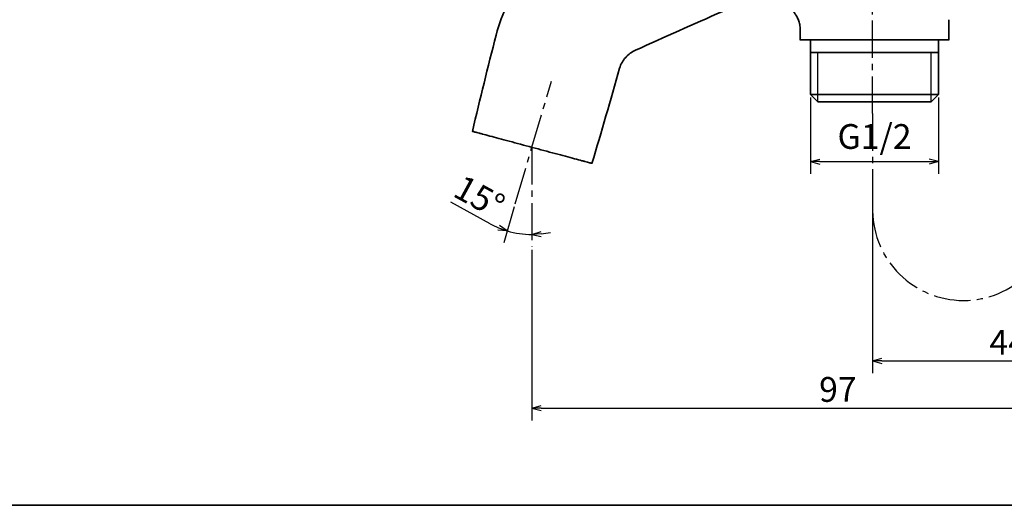
# Model space of a CAD drawing. Extents: x 54 to 1242, y -414 to 426.
# Drawn here: x 596 to 755, y -274 to -195 of the extents above; entities that cross this region are included whole.
import ezdxf

# ---------------------------------------------------------------- set-up
doc = ezdxf.new("R2010")
doc.units = 0
doc.header["$LTSCALE"] = 8
doc.header["$MEASUREMENT"] = 0
doc.linetypes.add('CENTER2', pattern=[1.125, 0.75, -0.125, 0.125, -0.125])
doc.layers.get('0').update_dxf_attribs({"linetype": 'CONTINUOUS'})
for name, color, linetype in [('-B-2395-VN Body', 11, 'CONTINUOUS'), ('CENTER', 1, 'CENTER2'), ('Layer 1', 7, 'CONTINUOUS'), ('manh', 5, 'CONTINUOUS'), ('SCALE', 4, 'CONTINUOUS')]:
    doc.layers.add(name, color=color, linetype=linetype)
doc.styles.get("Standard").update_dxf_attribs({"font": 'ROMANS', "width": 0.7, "bigfont": 'EXTFONT'})
doc.dimstyles.get("Standard").update_dxf_attribs({"dimtxt": 4, "dimasz": 1.5, "dimexe": 2, "dimexo": 0.5, "dimgap": 1, "dimtad": 3, "dimdsep": 46, "dimtxsty": 'Standard', "dimblk": 'YAZ1', "dimcen": 0, "dimclrd": 256, "dimclre": 256, "dimclrt": 256, "dimadec": 0, "dimazin": 0, "dimtfac": 0.6, "dimtmove": 0, "dimatfit": 3, "dimldrblk": 'YAZ1', "dimfxl": 1, "dimtvp": 1, "dimtolj": 1, "dimarcsym": 0})

# ---------------------------------------------------------------- blocks, each defined once
blk = doc.blocks.new('YAZ1')
at = {"color": 0}
for p, q in [((0, 0), (-1, 0.27)), ((-1, 0), (0, 0)), ((0, 0), (-1, -0.27))]:
    blk.add_line(p, q, dxfattribs=at)
blk = doc.blocks.new('*D77')
at = {"layer": 'SCALE', "lineweight": -2}
blk.add_arc((733.34, -179.81), 75.5, 91.1384, 178.8616, dxfattribs=at)
at = {"layer": 'SCALE', "lineweight": -2, "xscale": 1.5, "yscale": 1.5, "zscale": 1.5}
for p, rotation in [((733.34, -104.31), 0.5691853396753257), ((657.84, -179.81), 269.4308146603248)]:
    blk.add_blockref('YAZ1', p, dxfattribs=dict(at, rotation=rotation))
at = {"layer": 'SCALE', "insert": (677.84, -124.31), "char_height": 4, "attachment_point": 5, "rotation": 45}
blk.add_mtext('\\A1;90°', dxfattribs=at)
blk = doc.blocks.new('*D78')
at = {"layer": 'SCALE', "lineweight": -2}
for p, q in [((777.15, -198.15), (777.15, -252.46)), ((733.34, -221.39), (733.34, -252.46)), ((734.84, -250.46), (775.65, -250.46))]:
    blk.add_line(p, q, dxfattribs=at)
at = {"layer": 'SCALE', "lineweight": -2, "xscale": 1.5, "yscale": 1.5, "zscale": 1.5, "rotation": 180}
blk.add_blockref('YAZ1', (733.34, -250.46), dxfattribs=at)
at = {"layer": 'SCALE', "lineweight": -2, "xscale": 1.5, "yscale": 1.5, "zscale": 1.5}
blk.add_blockref('YAZ1', (777.15, -250.46), dxfattribs=at)
at = {"layer": 'SCALE', "insert": (755.24, -247.46), "char_height": 4, "attachment_point": 5}
blk.add_mtext('\\A1;44', dxfattribs=at)
blk = doc.blocks.new('*D79')
at = {"layer": 'SCALE', "lineweight": -2}
for p, q in [((777.15, -198.15), (777.15, -260.08)), ((678.31, -232.53), (678.31, -260.08)), ((679.81, -258.08), (775.65, -258.08))]:
    blk.add_line(p, q, dxfattribs=at)
at = {"layer": 'SCALE', "lineweight": -2, "xscale": 1.5, "yscale": 1.5, "zscale": 1.5, "rotation": 180}
blk.add_blockref('YAZ1', (678.31, -258.08), dxfattribs=at)
at = {"layer": 'SCALE', "lineweight": -2, "xscale": 1.5, "yscale": 1.5, "zscale": 1.5}
blk.add_blockref('YAZ1', (777.15, -258.08), dxfattribs=at)
at = {"layer": 'SCALE', "insert": (727.73, -255.08), "char_height": 4, "attachment_point": 5}
blk.add_mtext('\\A1;97', dxfattribs=at)
blk = doc.blocks.new('*D80')
at = {"layer": 'SCALE', "lineweight": -2}
for p, q in [((671.56, -228.32), (665.24, -224.87)), ((675.47, -225.6), (673.76, -231.39))]:
    blk.add_line(p, q, dxfattribs=at)
for start, end in [(241.3136, 253.5588), (241.3311, 247.4449), (253.5588, 270), (276.1138, 282.2277)]:
    blk.add_arc((678.31, -215.99), 14.06, start, end, dxfattribs=at)
at = {"layer": 'SCALE', "lineweight": -2, "xscale": 1.5, "yscale": 1.5, "zscale": 1.5}
for p, rotation in [((674.33, -229.47), 340.5018419223197), ((678.31, -230.05), 183.0569174793417)]:
    blk.add_blockref('YAZ1', p, dxfattribs=dict(at, rotation=rotation))
at = {"layer": 'SCALE', "insert": (669.84, -223.96), "char_height": 4, "attachment_point": 5, "rotation": 331.3136}
blk.add_mtext('\\A1;15%%D', dxfattribs=at)
blk = doc.blocks.new('*D83')
at = {"layer": 'SCALE', "lineweight": -2}
for p, q in [((723.3, -207.95), (723.3, -220.29)), ((744, -207.95), (744, -220.29)), ((724.8, -218.29), (742.5, -218.29))]:
    blk.add_line(p, q, dxfattribs=at)
at = {"layer": 'SCALE', "lineweight": -2, "xscale": 1.5, "yscale": 1.5, "zscale": 1.5, "rotation": 180}
blk.add_blockref('YAZ1', (723.3, -218.29), dxfattribs=at)
at = {"layer": 'SCALE', "lineweight": -2, "xscale": 1.5, "yscale": 1.5, "zscale": 1.5}
blk.add_blockref('YAZ1', (744, -218.29), dxfattribs=at)
at = {"layer": 'SCALE', "insert": (733.65, -214.24), "char_height": 4, "attachment_point": 5}
blk.add_mtext('\\A1;G1/2', dxfattribs=at)

msp = doc.modelspace()

# ---------------------------------------------------------------- linework, layer by layer
at = {"layer": '-B-2395-VN Body', "linetype": 'Continuous', "lineweight": 35}
for p, q in [((723.296, -207.455), (723.296, -198.655)), ((743.996, -198.655), (743.996, -207.455)), ((724.496, -208.655), (723.296, -207.455)), ((723.296, -207.455), (743.996, -207.455)), ((743.996, -207.455), (742.796, -208.655)), ((724.496, -208.655), (742.796, -208.655))]:
    msp.add_line(p, q, dxfattribs=at)
for points, knots in [([(686.226, -181.35), (682.885, -182.953), (679.893, -185.263), (677.53, -188.1), (677.53, -188.1), (675.168, -190.937), (673.435, -194.301), (672.522, -197.87)], [0, 0, 0, 0, 0.3333333, 0.3333333, 0.3333333, 0.3333333, 1, 1, 1, 1]), ([(716.317, -191.504), (716.557, -191.53), (716.796, -191.556), (717.03, -191.611), (717.03, -191.611), (717.238, -191.66), (717.44, -191.732), (717.638, -191.814), (717.638, -191.814), (717.966, -191.952), (718.281, -192.121), (718.58, -192.312), (718.58, -192.312), (718.806, -192.456), (719.024, -192.612), (719.235, -192.778), (719.235, -192.778), (719.389, -192.899), (719.539, -193.025), (719.686, -193.156), (719.686, -193.156), (719.873, -193.323), (720.054, -193.498), (720.226, -193.681), (720.226, -193.681), (720.455, -193.927), (720.668, -194.188), (720.854, -194.467), (720.854, -194.467), (720.967, -194.634), (721.07, -194.808), (721.161, -194.987), (721.161, -194.987), (721.263, -195.189), (721.351, -195.399), (721.421, -195.614), (721.421, -195.614), (721.501, -195.855), (721.559, -196.103), (721.594, -196.354), (721.594, -196.354), (721.634, -196.635), (721.645, -196.919), (721.656, -197.203)], [0, 0, 0, 0, 0.0833333, 0.0833333, 0.0833333, 0.0833333, 0.1666667, 0.1666667, 0.1666667, 0.1666667, 0.25, 0.25, 0.25, 0.25, 0.3333333, 0.3333333, 0.3333333, 0.3333333, 0.4166667, 0.4166667, 0.4166667, 0.4166667, 0.5, 0.5, 0.5, 0.5, 0.5833333, 0.5833333, 0.5833333, 0.5833333, 0.6666667, 0.6666667, 0.6666667, 0.6666667, 0.75, 0.75, 0.75, 0.75, 0.8333333, 0.8333333, 0.8333333, 0.8333333, 1, 1, 1, 1]), ([(721.667, -198.655), (721.663, -198.655), (721.659, -198.655), (721.658, -198.655), (721.658, -198.655), (721.655, -198.655), (721.674, -198.655), (721.697, -198.655), (721.697, -198.655), (721.719, -198.655), (721.745, -198.655), (721.781, -198.655), (721.781, -198.655), (721.817, -198.655), (721.864, -198.655), (721.91, -198.655)], [0, 0, 0, 0, 0.2, 0.2, 0.2, 0.2, 0.4, 0.4, 0.4, 0.4, 0.6, 0.6, 0.6, 0.6, 1, 1, 1, 1]), ([(723.602, -198.655), (723.536, -198.655), (723.47, -198.655), (723.406, -198.655), (723.406, -198.655), (723.341, -198.655), (723.278, -198.655), (723.217, -198.655), (723.217, -198.655), (723.155, -198.655), (723.095, -198.654), (723.037, -198.654), (723.037, -198.654), (722.978, -198.654), (722.921, -198.655), (722.865, -198.655), (722.865, -198.655), (722.81, -198.655), (722.755, -198.655), (722.703, -198.655), (722.703, -198.655), (722.651, -198.655), (722.601, -198.655), (722.551, -198.655)], [0, 0, 0, 0, 0.1428571, 0.1428571, 0.1428571, 0.1428571, 0.2857143, 0.2857143, 0.2857143, 0.2857143, 0.4285714, 0.4285714, 0.4285714, 0.4285714, 0.5714286, 0.5714286, 0.5714286, 0.5714286, 0.7142857, 0.7142857, 0.7142857, 0.7142857, 1, 1, 1, 1]), ([(733.646, -198.655), (733.535, -198.655), (733.425, -198.655), (733.314, -198.655), (733.314, -198.655), (733.204, -198.655), (733.094, -198.655), (732.984, -198.655), (732.984, -198.655), (732.874, -198.655), (732.765, -198.655), (732.655, -198.655), (732.655, -198.655), (732.546, -198.655), (732.437, -198.655), (732.328, -198.655), (732.328, -198.655), (732.219, -198.655), (732.111, -198.655), (732.002, -198.655), (732.002, -198.655), (731.894, -198.655), (731.786, -198.655), (731.679, -198.655), (731.679, -198.655), (731.571, -198.655), (731.464, -198.655), (731.357, -198.655), (731.357, -198.655), (731.25, -198.655), (731.143, -198.655), (731.037, -198.655), (731.037, -198.655), (730.93, -198.655), (730.825, -198.655), (730.719, -198.655), (730.719, -198.655), (730.257, -198.655), (729.802, -198.655), (729.358, -198.655), (729.358, -198.655), (728.881, -198.655), (728.418, -198.654), (727.972, -198.654), (727.972, -198.654), (727.866, -198.654), (727.762, -198.654), (727.659, -198.654), (727.659, -198.654), (727.548, -198.654), (727.438, -198.654), (727.329, -198.655), (727.329, -198.655), (727.213, -198.655), (727.098, -198.655), (726.984, -198.655), (726.984, -198.655), (726.863, -198.655), (726.742, -198.655), (726.624, -198.655), (726.624, -198.655), (726.496, -198.655), (726.371, -198.655), (726.247, -198.655), (726.247, -198.655), (726.113, -198.655), (725.982, -198.655), (725.853, -198.655), (725.853, -198.655), (725.713, -198.655), (725.576, -198.655), (725.442, -198.655), (725.442, -198.655), (725.295, -198.655), (725.152, -198.655), (725.013, -198.655), (725.013, -198.655), (724.861, -198.655), (724.713, -198.655), (724.569, -198.655), (724.569, -198.655), (724.411, -198.655), (724.258, -198.655), (724.113, -198.655), (724.113, -198.655), (723.951, -198.655), (723.799, -198.655), (723.646, -198.655)], [0, 0, 0, 0, 0.0434783, 0.0434783, 0.0434783, 0.0434783, 0.0869565, 0.0869565, 0.0869565, 0.0869565, 0.1304348, 0.1304348, 0.1304348, 0.1304348, 0.173913, 0.173913, 0.173913, 0.173913, 0.2173913, 0.2173913, 0.2173913, 0.2173913, 0.2608696, 0.2608696, 0.2608696, 0.2608696, 0.3043478, 0.3043478, 0.3043478, 0.3043478, 0.3478261, 0.3478261, 0.3478261, 0.3478261, 0.3913043, 0.3913043, 0.3913043, 0.3913043, 0.4347826, 0.4347826, 0.4347826, 0.4347826, 0.4782609, 0.4782609, 0.4782609, 0.4782609, 0.5217391, 0.5217391, 0.5217391, 0.5217391, 0.5652174, 0.5652174, 0.5652174, 0.5652174, 0.6086957, 0.6086957, 0.6086957, 0.6086957, 0.6521739, 0.6521739, 0.6521739, 0.6521739, 0.6956522, 0.6956522, 0.6956522, 0.6956522, 0.7391304, 0.7391304, 0.7391304, 0.7391304, 0.7826087, 0.7826087, 0.7826087, 0.7826087, 0.826087, 0.826087, 0.826087, 0.826087, 0.8695652, 0.8695652, 0.8695652, 0.8695652, 0.9130435, 0.9130435, 0.9130435, 0.9130435, 1, 1, 1, 1]), ([(741.405, -198.655), (741.303, -198.655), (741.2, -198.655), (741.097, -198.655), (741.097, -198.655), (740.995, -198.655), (740.891, -198.655), (740.787, -198.655), (740.787, -198.655), (740.684, -198.655), (740.58, -198.655), (740.476, -198.655), (740.476, -198.655), (740.372, -198.655), (740.268, -198.655), (740.162, -198.655), (740.162, -198.655), (740.058, -198.655), (739.953, -198.655), (739.847, -198.655), (739.847, -198.655), (739.743, -198.655), (739.637, -198.655), (739.531, -198.655), (739.531, -198.655), (739.425, -198.655), (739.319, -198.655), (739.212, -198.655), (739.212, -198.655), (739.106, -198.655), (738.999, -198.655), (738.892, -198.655), (738.892, -198.655), (738.785, -198.655), (738.678, -198.655), (738.569, -198.655), (738.569, -198.655), (738.462, -198.655), (738.354, -198.655), (738.245, -198.655), (738.245, -198.655), (737.874, -198.655), (737.494, -198.655), (737.106, -198.655), (737.106, -198.655), (736.723, -198.655), (736.333, -198.655), (735.938, -198.655), (735.938, -198.655), (735.749, -198.655), (735.559, -198.655), (735.368, -198.655), (735.368, -198.655), (735.178, -198.655), (734.987, -198.655), (734.796, -198.655), (734.796, -198.655), (734.605, -198.655), (734.413, -198.655), (734.222, -198.655), (734.222, -198.655), (734.03, -198.655), (733.838, -198.655), (733.646, -198.655)], [0, 0, 0, 0, 0.0588235, 0.0588235, 0.0588235, 0.0588235, 0.1176471, 0.1176471, 0.1176471, 0.1176471, 0.1764706, 0.1764706, 0.1764706, 0.1764706, 0.2352941, 0.2352941, 0.2352941, 0.2352941, 0.2941176, 0.2941176, 0.2941176, 0.2941176, 0.3529412, 0.3529412, 0.3529412, 0.3529412, 0.4117647, 0.4117647, 0.4117647, 0.4117647, 0.4705882, 0.4705882, 0.4705882, 0.4705882, 0.5294118, 0.5294118, 0.5294118, 0.5294118, 0.5882353, 0.5882353, 0.5882353, 0.5882353, 0.6470588, 0.6470588, 0.6470588, 0.6470588, 0.7058824, 0.7058824, 0.7058824, 0.7058824, 0.7647059, 0.7647059, 0.7647059, 0.7647059, 0.8235294, 0.8235294, 0.8235294, 0.8235294, 0.8823529, 0.8823529, 0.8823529, 0.8823529, 1, 1, 1, 1]), ([(745.646, -198.655), (745.645, -198.655), (745.644, -198.655), (745.641, -198.655), (745.641, -198.655), (745.639, -198.655), (745.634, -198.655), (745.628, -198.655), (745.628, -198.655), (745.622, -198.655), (745.615, -198.655), (745.606, -198.655), (745.606, -198.655), (745.598, -198.655), (745.587, -198.655), (745.576, -198.655), (745.576, -198.655), (745.564, -198.655), (745.551, -198.655), (745.536, -198.655), (745.536, -198.655), (745.521, -198.655), (745.505, -198.655), (745.488, -198.655), (745.488, -198.655), (745.47, -198.655), (745.451, -198.655), (745.431, -198.655), (745.431, -198.655), (745.41, -198.655), (745.388, -198.655), (745.365, -198.655), (745.365, -198.655), (745.271, -198.655), (745.155, -198.655), (745.017, -198.655), (745.017, -198.655), (744.878, -198.655), (744.717, -198.655), (744.534, -198.655), (744.534, -198.655), (744.352, -198.655), (744.148, -198.655), (743.924, -198.655), (743.924, -198.655), (743.7, -198.655), (743.456, -198.655), (743.193, -198.655), (743.193, -198.655), (743.062, -198.655), (742.926, -198.655), (742.785, -198.655), (742.785, -198.655), (742.644, -198.655), (742.5, -198.655), (742.351, -198.655), (742.351, -198.655), (742.202, -198.655), (742.049, -198.655), (741.891, -198.655), (741.891, -198.655), (741.732, -198.655), (741.568, -198.655), (741.405, -198.655)], [0, 0, 0, 0, 0.0588235, 0.0588235, 0.0588235, 0.0588235, 0.1176471, 0.1176471, 0.1176471, 0.1176471, 0.1764706, 0.1764706, 0.1764706, 0.1764706, 0.2352941, 0.2352941, 0.2352941, 0.2352941, 0.2941176, 0.2941176, 0.2941176, 0.2941176, 0.3529412, 0.3529412, 0.3529412, 0.3529412, 0.4117647, 0.4117647, 0.4117647, 0.4117647, 0.4705882, 0.4705882, 0.4705882, 0.4705882, 0.5294118, 0.5294118, 0.5294118, 0.5294118, 0.5882353, 0.5882353, 0.5882353, 0.5882353, 0.6470588, 0.6470588, 0.6470588, 0.6470588, 0.7058824, 0.7058824, 0.7058824, 0.7058824, 0.7647059, 0.7647059, 0.7647059, 0.7647059, 0.8235294, 0.8235294, 0.8235294, 0.8235294, 0.8823529, 0.8823529, 0.8823529, 0.8823529, 1, 1, 1, 1]), ([(695.068, -200.311), (694.465, -200.584), (693.91, -200.97), (693.458, -201.465), (693.458, -201.465), (693.006, -201.959), (692.657, -202.561), (692.472, -203.215)], [0, 0, 0, 0, 0.3333333, 0.3333333, 0.3333333, 0.3333333, 1, 1, 1, 1]), ([(743.996, -200.655), (743.945, -200.655), (743.892, -200.655), (743.839, -200.655), (743.839, -200.655), (743.639, -200.655), (743.425, -200.655), (743.198, -200.655), (743.198, -200.655), (742.971, -200.655), (742.731, -200.655), (742.478, -200.655), (742.478, -200.655), (741.974, -200.655), (741.42, -200.655), (740.827, -200.655), (740.827, -200.655), (740.234, -200.655), (739.601, -200.655), (738.94, -200.655), (738.94, -200.655), (738.278, -200.655), (737.587, -200.655), (736.879, -200.655), (736.879, -200.655), (736.172, -200.655), (735.446, -200.655), (734.715, -200.655), (734.715, -200.655), (733.985, -200.655), (733.249, -200.655), (732.52, -200.655), (732.52, -200.655), (731.791, -200.655), (731.069, -200.655), (730.367, -200.655), (730.367, -200.655), (729.664, -200.655), (728.981, -200.655), (728.328, -200.655), (728.328, -200.655), (727.675, -200.655), (727.052, -200.655), (726.471, -200.655), (726.471, -200.655), (725.89, -200.655), (725.349, -200.655), (724.859, -200.655), (724.859, -200.655), (724.369, -200.655), (723.928, -200.655), (723.545, -200.655), (723.545, -200.655), (723.459, -200.655), (723.376, -200.655), (723.296, -200.655)], [0.29107464, 0.29107464, 0.29107464, 0.29107464, 0.3, 0.3, 0.3, 0.3, 0.33333333, 0.33333333, 0.33333333, 0.33333333, 0.36666667, 0.36666667, 0.36666667, 0.36666667, 0.4, 0.4, 0.4, 0.4, 0.43333333, 0.43333333, 0.43333333, 0.43333333, 0.46666667, 0.46666667, 0.46666667, 0.46666667, 0.5, 0.5, 0.5, 0.5, 0.53333333, 0.53333333, 0.53333333, 0.53333333, 0.56666667, 0.56666667, 0.56666667, 0.56666667, 0.6, 0.6, 0.6, 0.6, 0.63333333, 0.63333333, 0.63333333, 0.63333333, 0.66666667, 0.66666667, 0.66666667, 0.66666667, 0.7, 0.7, 0.7, 0.7, 0.71498321, 0.71498321, 0.71498321, 0.71498321]), ([(688.015, -218.585), (688.014, -218.585), (688.013, -218.585), (688.009, -218.584), (688.009, -218.584), (688.006, -218.583), (688.001, -218.582), (687.994, -218.58), (687.994, -218.58), (687.987, -218.578), (687.979, -218.576), (687.968, -218.573), (687.968, -218.573), (687.958, -218.57), (687.946, -218.567), (687.932, -218.563), (687.932, -218.563), (687.918, -218.559), (687.903, -218.555), (687.886, -218.551), (687.886, -218.551), (687.869, -218.546), (687.85, -218.541), (687.829, -218.536), (687.829, -218.536), (687.767, -218.519), (687.691, -218.498), (687.599, -218.474), (687.599, -218.474), (687.507, -218.449), (687.4, -218.421), (687.279, -218.388), (687.279, -218.388), (687.158, -218.356), (687.023, -218.32), (686.874, -218.28), (686.874, -218.28), (686.725, -218.24), (686.563, -218.196), (686.387, -218.149), (686.387, -218.149), (686.036, -218.055), (685.633, -217.947), (685.186, -217.827), (685.186, -217.827), (684.739, -217.707), (684.248, -217.576), (683.722, -217.435), (683.722, -217.435), (683.196, -217.294), (682.636, -217.144), (682.052, -216.988), (682.052, -216.988), (681.468, -216.831), (680.86, -216.668), (680.24, -216.502), (680.24, -216.502), (679.62, -216.336), (678.988, -216.167), (678.356, -215.997), (678.356, -215.997), (677.724, -215.828), (677.092, -215.658), (676.472, -215.492), (676.472, -215.492), (675.852, -215.326), (675.244, -215.163), (674.66, -215.007), (674.66, -215.007), (674.076, -214.85), (673.515, -214.7), (672.99, -214.559), (672.99, -214.559), (672.464, -214.419), (671.973, -214.287), (671.526, -214.167), (671.526, -214.167), (671.079, -214.047), (670.676, -213.939), (670.325, -213.845), (670.325, -213.845), (670.149, -213.798), (669.987, -213.755), (669.838, -213.715), (669.838, -213.715), (669.689, -213.675), (669.553, -213.639), (669.432, -213.606), (669.432, -213.606), (669.311, -213.574), (669.205, -213.545), (669.113, -213.521), (669.113, -213.521), (669.021, -213.496), (668.944, -213.475), (668.883, -213.459), (668.883, -213.459), (668.852, -213.451), (668.825, -213.443), (668.802, -213.437), (668.802, -213.437), (668.778, -213.431), (668.759, -213.426), (668.744, -213.422), (668.744, -213.422), (668.728, -213.417), (668.716, -213.414), (668.709, -213.412), (668.709, -213.412), (668.702, -213.41), (668.699, -213.41), (668.697, -213.409)], [0, 0, 0, 0, 0.0344828, 0.0344828, 0.0344828, 0.0344828, 0.0689655, 0.0689655, 0.0689655, 0.0689655, 0.1034483, 0.1034483, 0.1034483, 0.1034483, 0.137931, 0.137931, 0.137931, 0.137931, 0.1724138, 0.1724138, 0.1724138, 0.1724138, 0.2068966, 0.2068966, 0.2068966, 0.2068966, 0.2413793, 0.2413793, 0.2413793, 0.2413793, 0.2758621, 0.2758621, 0.2758621, 0.2758621, 0.3103448, 0.3103448, 0.3103448, 0.3103448, 0.3448276, 0.3448276, 0.3448276, 0.3448276, 0.3793103, 0.3793103, 0.3793103, 0.3793103, 0.4137931, 0.4137931, 0.4137931, 0.4137931, 0.4482759, 0.4482759, 0.4482759, 0.4482759, 0.4827586, 0.4827586, 0.4827586, 0.4827586, 0.5172414, 0.5172414, 0.5172414, 0.5172414, 0.5517241, 0.5517241, 0.5517241, 0.5517241, 0.5862069, 0.5862069, 0.5862069, 0.5862069, 0.6206897, 0.6206897, 0.6206897, 0.6206897, 0.6551724, 0.6551724, 0.6551724, 0.6551724, 0.6896552, 0.6896552, 0.6896552, 0.6896552, 0.7241379, 0.7241379, 0.7241379, 0.7241379, 0.7586207, 0.7586207, 0.7586207, 0.7586207, 0.7931034, 0.7931034, 0.7931034, 0.7931034, 0.8275862, 0.8275862, 0.8275862, 0.8275862, 0.862069, 0.862069, 0.862069, 0.862069, 0.8965517, 0.8965517, 0.8965517, 0.8965517, 0.9310345, 0.9310345, 0.9310345, 0.9310345, 1, 1, 1, 1])]:
    msp.add_open_spline(points, degree=3, knots=knots, dxfattribs=at)
for points in [[(695.067, -200.31), (699.726, -198.199), (704.386, -196.105), (709.076, -194.07)], [(745.646, -198.662), (745.646, -198.662), (745.646, -195.402), (745.646, -195.402)], [(721.655, -197.148), (721.655, -197.148), (721.655, -198.11), (721.655, -198.11)], [(672.522, -197.87), (671.203, -203.039), (669.928, -208.219), (668.697, -213.409)], [(721.655, -198.102), (721.655, -198.102), (721.655, -198.699), (721.655, -198.699)], [(721.909, -198.252), (721.909, -198.252), (721.909, -198.252), (721.909, -198.252)], [(721.91, -198.655), (722.061, -198.655), (722.276, -198.655), (722.551, -198.655)], [(688.015, -218.585), (689.544, -213.475), (691.029, -208.351), (692.472, -203.215)]]:
    msp.add_open_spline(points, degree=3, dxfattribs=at)
at = {"lineweight": 35}
msp.add_line((777.146, -273.786), (364.053, -273.786), dxfattribs=at)
at = {"layer": 'CENTER'}
for p, q in [((733.342, -210.534), (733.342, -100.852)), ((675.615, -225.121), (681.455, -205.332)), ((733.342, -210.534), (733.342, -226.258)), ((678.311, -215.985), (678.311, -215.985)), ((678.311, -215.985), (678.311, -232.029))]:
    msp.add_line(p, q, dxfattribs=at)
msp.add_arc((748.008, -226.045), 14.668, 180.83461, 359.16539, dxfattribs=at)
at = {"layer": 'Layer 1', "lineweight": 35}
msp.add_open_spline([(723.646, -198.655), (723.646, -198.655), (723.602, -198.655), (723.602, -198.655)], degree=3, dxfattribs=at)
at = {"layer": 'manh'}
for p, q in [((724.496, -208.655), (724.496, -200.655)), ((742.796, -208.655), (742.796, -200.655))]:
    msp.add_line(p, q, dxfattribs=at)

# ---------------------------------------------------------------- dimensions: what is measured, and where the dimension line sits
at = {"layer": 'SCALE'}
dim = msp.add_angular_dim_2l(base=(695.593, -114.429), line1=((768.81, -179.813), (650.972, -179.813)), line2=((733.342, -209.943), (733.342, -100.852)), dimstyle='Standard', override={"dimadec": 2, "dimazin": 2, "dimatfit": 1}, dxfattribs=at)
dim.commit()
dim.dimension.update_dxf_attribs({"geometry": '*D77', "text_midpoint": (677.835, -124.306)})
for base, p1, p2, text, picture, middle in [((777.146, -258.083), (678.311, -232.029), (777.146, -197.655), '97', '*D79', (727.729, -255.083)), ((777.146, -250.463), (733.342, -220.887), (777.146, -197.655), '44', '*D78', (755.244, -247.463)), ((743.996, -218.29), (723.296, -207.455), (743.996, -207.455), 'G1/2', '*D83', (733.646, -214.242))]:
    dim = msp.add_linear_dim(base=base, p1=p1, p2=p2, text=text, dimstyle='Standard', override={"dimadec": 2, "dimazin": 2, "dimatfit": 1}, dxfattribs=at)
    dim.commit()
    dim.dimension.update_dxf_attribs({"geometry": picture, "text_midpoint": middle})
dim = msp.add_angular_dim_2l(base=(676.968, -229.985), line1=((678.311, -215.985), (678.311, -232.029)), line2=((675.615, -225.121), (681.455, -205.332)), text='15%%D', dimstyle='Standard', override={"dimadec": 2, "dimazin": 2, "dimatfit": 1}, dxfattribs=at)
dim.commit()
dim.dimension.update_dxf_attribs({"geometry": '*D80', "text_midpoint": (669.842, -223.963)})

doc.saveas('drawing.dxf')
